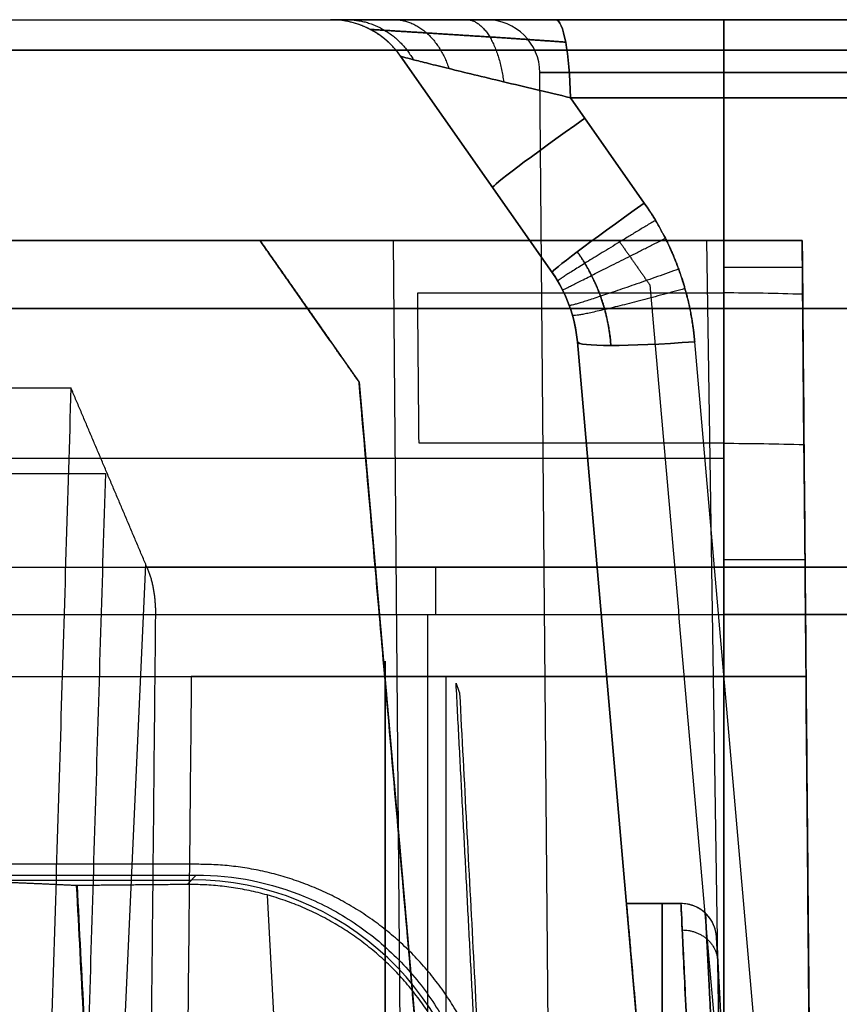
# Model space of a CAD drawing. Units: millimetres. Extents: x -205 to 205, y -4 to 599.
# Drawn here: x 138 to 150, y 70 to 84 of the extents above; entities that cross this region are included whole.
import ezdxf

# ---------------------------------------------------------------- set-up
doc = ezdxf.new("R2010")
doc.units = ezdxf.units.MM
doc.header["$MEASUREMENT"] = 0
doc.layers.add('Default', color=7, linetype='Continuous', true_color=0x000000)

msp = doc.modelspace()

# ---------------------------------------------------------------- linework, layer by layer
at = {"layer": 'Default'}
for p, q in [((50.306, 84, -103.776), (148, 84, -103.776)), ((50.306, 84), (142.484, 84)), ((142.484, 84, -74.995), (142.484, 84, 74.995)), ((145.642, 84, 78.188), (160.228, 84, 80.76)), ((160.228, 84, -80.76), (145.642, 84, -78.188)), ((-148, 83.571, 104.695), (148, 83.571, 104.695)), ((148, 83.571, -104.695), (50.191, 83.571, -104.695)), ((145.592, 80.454, -75.1), (143.467, 83.488, -74.995)), ((143.467, 83.488, 74.995), (145.592, 80.454, 75.1)), ((145.592, 80.454), (143.467, 83.488)), ((148, 83.571, 104.695), (148, 76.32, 110.78)), ((145.744, 46.243, 92), (145.421, 83.257, 92)), ((145.744, 46.243, -92), (145.421, 83.257, -92)), ((145.849, 82.905, -77.011), (146.884, 81.427, -77.062)), ((146.884, 81.427, 77.062), (145.849, 82.905, 77.011)), ((145.849, 82.905, -77.011), (160.435, 82.905, -79.583)), ((144.529, 81.971, 75.047), (144.529, 81.971, -75.047)), ((49.956, 80.9), (141.495, 80.9)), ((142.475, 79.5, 61.781), (141.495, 80.9, 61.781)), ((142.475, 79.5, 38.5), (141.495, 80.9, 38.5)), ((142.883, 78.918), (141.495, 80.9)), ((142.475, 79.5, -38.5), (141.495, 80.9, -38.5)), ((143.683, 44.483, 92), (143.365, 80.9, 92)), ((143.683, 44.483, -92), (143.365, 80.9, -92)), ((147.942, 69.082, 79.312), (147.762, 80.9, 80.33)), ((148, 80.166, -103.506), (148, 80.9, -102.89)), ((149.1, 80.9, 81.609), (149.402, 46.246, 81.609)), ((145.592, 80.454, -75.1), (145.592, 80.454, 75.1)), ((141.985, 80.2, 46.682), (141.985, 80.2, 30.318)), ((141.985, 80.2, -30.318), (141.985, 80.2, -46.682)), ((-148, 79.946, 107.737), (148, 79.946, 107.737)), ((148, 79.946, -107.737), (49.219, 79.946, -107.737)), ((142.189, 79.909, 75.042), (142.189, 79.909, 48.511)), ((142.189, 79.909, 28.489), (142.189, 79.909, -28.489)), ((145.946, 79.481, 75.052), (149.225, 42, 72.3)), ((145.946, 79.481, 75.052), (145.946, 79.481, -75.052)), ((149.225, 42, -72.3), (145.946, 79.481, -75.052)), ((145.946, 79.481), (148.954, 45.1)), ((150.871, 42, 74.263), (147.592, 79.481, 77.014)), ((150.871, 42, -74.263), (147.592, 79.481, -77.014)), ((142.883, 78.917, -71.297), (146.113, 42, -71.297)), ((142.883, 78.917, 71.297), (146.113, 42, 71.297)), ((148, 74.787, -108.02), (148, 78.057, -105.275)), ((148, 77.843, -105.455), (109.688, 77.843, -105.455)), ((48.248, 76.32, -110.78), (148, 76.32, -110.78)), ((138.334, 42, 111.65), (139.893, 76.356, 110.749)), ((140.027, 75.654, 111.056), (148, 75.654, 111.056)), ((143.845, 75.654, 111.056), (143.845, 42, 114)), ((143.25, 13, 38.5), (143.25, 75, 38.5)), ((143.25, 13, -38.5), (143.25, 75, -38.5)), ((144.102, 74.787, 108.02), (144.102, 42, 110.888)), ((148, 42, -110.888), (148, 74.787, -108.02)), ((140.474, 71.867, -113.169), (140.6, 72, -108.1)), ((68.262, 71.926, -110.917), (140.53, 71.926, -110.917)), ((143.156, 42, -115.375), (141.599, 71.719, -112.775)), ((147.399, 71.6, 58.341), (146.635, 71.6, 58.341)), ((146.635, 71.6, -58.341), (147.399, 71.6, -58.341)), ((147.399, 71.6, -18.659), (146.635, 71.6, -18.659)), ((146.635, 71.6, 38.5), (147.399, 71.6, 38.5)), ((146.635, 71.6, -38.5), (147.399, 71.6, -38.5)), ((147.017, 71.6, 58.341), (147.017, 71.6, 18.659)), ((147.017, 71.6, -58.341), (147.017, 71.6, -18.659)), ((147.898, 71.126, -18.659), (147.898, 71.126, -58.341)), ((147.957, 70, 38.5), (147.898, 71.126, 38.5)), ((147.957, 70, -38.5), (147.898, 71.126, -38.5))]:
    msp.add_line(p, q, dxfattribs=at)
for centre, radius, start, end in [((142.484, 82.8, -74.995), 1.2, 35, 90), ((142.484, 82.8), 1.2, 35, 90), ((144.671, 83.25, 92), 0.75, 0.5, 90), ((144.671, 83.25, -92), 0.75, 0.5, 90), ((143.953, 79.307, 0.006), 2, 5, 35), ((147.399, 71.1, 18.659), 0.5, 3, 90), ((147.399, 71.1, -58.341), 0.5, 3, 90), ((147.399, 71.1, -18.659), 0.5, 3, 90), ((147.399, 71.1, 38.5), 0.5, 3, 90), ((147.399, 71.1, -38.5), 0.5, 3, 90)]:
    msp.add_arc(centre, radius, start, end, dxfattribs=at)
at = {"layer": 'Default', "extrusion": (0, 1, 0)}
for centre, radius, start, end in [((-150, 92, 84), 5.329, 270, 90), ((-150, -92, 84), 5.329, 270, 90), ((-148, 64, 84), 39.776, 90, 96.1566), ((-148, -64, 80.523), 39.206, 268.3877, 270), ((-148, 64, 79.946), 43.737, 90, 99.5403), ((-148, -64, 79.946), 43.737, 260.4597, 270), ((-148, -64, 76.422), 42.648, 268.4698, 270), ((-148, 64, 74.787), 44.02, 90, 91.5011)]:
    msp.add_arc(centre, radius, start, end, dxfattribs=at)
at = {"layer": 'Default', "extrusion": (0.984808, -4.54089e-14, 0.173648)}
msp.add_arc((82.8, 51.71, 157.006), 1.2, 275, 0, dxfattribs=at)
at = {"layer": 'Default', "extrusion": (0.984808, -4.47532e-15, -0.173648)}
msp.add_arc((82.8, -51.71, 157.006), 1.2, 360, 85, dxfattribs=at)
at = {"layer": 'Default', "extrusion": (1, -4.26197e-14, 5.07921e-14)}
msp.add_arc((82.8, -103.776, 148), 1.2, 310, 0, dxfattribs=at)
at = {"layer": 'Default', "extrusion": (-1.3564e-14, 1, 1.90275e-13)}
msp.add_arc((-148, -64, 84), 39.776, 263.8434, 270, dxfattribs=at)
at = {"layer": 'Default', "extrusion": (-1.3564e-14, 1, -2.5222e-13)}
msp.add_arc((-148, 64, 84), 39.776, 90, 96.1566, dxfattribs=at)
at = {"layer": 'Default', "extrusion": (1, -5.04227e-14, -5.44307e-14)}
msp.add_arc((82.8, 103.776, 148), 1.2, 360, 50, dxfattribs=at)
at = {"layer": 'Default', "extrusion": (-6.4928e-15, 1, -6.01864e-14)}
msp.add_arc((-148, 64, 83.571), 40.695, 90, 96.1566, dxfattribs=at)
at = {"layer": 'Default', "extrusion": (1.29861e-14, 1, -1.20383e-13)}
msp.add_arc((-148, -64, 83.571), 40.695, 263.8434, 270, dxfattribs=at)
at = {"layer": 'Default', "extrusion": (0, 1, 1.55157e-15)}
for centre in [(-150, 92, 83.257), (-150, -92, 83.257)]:
    msp.add_arc(centre, 4.579, 270, 90, dxfattribs=at)
at = {"layer": 'Default', "extrusion": (-0.573346, 0.818823, 0.028354)}
for centre in [(-167.408, -74.571, -18.272), (-167.408, -74.571, -19.726)]:
    msp.add_arc(centre, 2, 281.0516, 0, dxfattribs=at)
at = {"layer": 'Default', "extrusion": (-0.573346, 0.818823, -0.028354)}
for centre, start in [((-167.408, 74.571, -18.272), 0), ((-167.408, 74.571, -19.726), 360)]:
    msp.add_arc(centre, 2, start, 78.9484, dxfattribs=at)
at = {"layer": 'Default', "extrusion": (1.50554e-16, 1, -3.24263e-15)}
msp.add_arc((-150, 92, 80.9), 6.635, 277.7975, 82.2025, dxfattribs=at)
at = {"layer": 'Default', "extrusion": (2.53934e-18, 1, -2.16175e-15)}
msp.add_arc((-150, -92, 80.9), 6.635, 277.7975, 82.2025, dxfattribs=at)
at = {"layer": 'Default', "extrusion": (-2.58447e-14, 1, 1.41887e-16)}
msp.add_arc((-148, -64, 80.9), 38.89, 268.3795, 270, dxfattribs=at)
at = {"layer": 'Default', "extrusion": (-0.086924, 0.993541, 0.072938)}
msp.add_arc((-154.318, 70.005, 71.756), 2, 0, 79.6346, dxfattribs=at)
at = {"layer": 'Default', "extrusion": (-0.086924, 0.993541, -0.072938)}
msp.add_arc((-154.318, -70.005, 71.756), 2, 280.3654, 360, dxfattribs=at)
at = {"layer": 'Default', "extrusion": (1, 0, 0)}
for centre, radius, start, end in [((75.549, 109.86, 143.954), 1.2, 50, 85), ((66.5, 58.341, 147.133), 5.1, 0, 88), ((66.5, -58.341, 147.133), 5.1, 272, 0), ((66.5, -18.659, 147.133), 5.1, 0, 88)]:
    msp.add_arc(centre, radius, start, end, dxfattribs=at)
at = {"layer": 'Default', "extrusion": (-5.02212e-09, 1, 5.53009e-10)}
msp.add_arc((-148, 64, 76.32), 46.78, 90, 102.5679, dxfattribs=at)
at = {"layer": 'Default', "extrusion": (1, 8.03289e-14, -1.93931e-13)}
msp.add_arc((75.549, -109.86, 148), 1.2, 275, 310, dxfattribs=at)
at = {"layer": 'Default', "extrusion": (-5.02212e-09, 1, -5.53022e-10)}
msp.add_arc((-148, -64, 76.32), 46.78, 257.4321, 270, dxfattribs=at)
at = {"layer": 'Default', "extrusion": (1, -3.70579e-14, 1.34443e-14)}
msp.add_arc((75.549, 109.86, 148), 1.2, 50, 85, dxfattribs=at)
at = {"layer": 'Default', "extrusion": (-2.62741e-15, 1, 2.38601e-14)}
msp.add_arc((-148, -64, 75.654), 47.056, 257.4321, 270, dxfattribs=at)
at = {"layer": 'Default', "extrusion": (-2.74254e-15, 1, -1.23018e-14)}
msp.add_arc((-148, 64, 75.654), 47.056, 90, 102.5679, dxfattribs=at)
at = {"layer": 'Default', "extrusion": (4.89484e-14, 1, -1.85502e-12)}
msp.add_arc((-148, -64, 74.787), 44.02, 268.4989, 270, dxfattribs=at)
at = {"layer": 'Default', "extrusion": (0.024777, 0.026169, 0.99935)}
msp.add_arc((-55.346, -149.843, -105.198), 4, 226.5841, 313.4159, dxfattribs=at)
at = {"layer": 'Default'}
for points, degree in [([(-148, 84, 103.776), (0, 84, 103.776), (148, 84, 103.776)], 2), ([(143.467, 83.488, -74.995), (143.467, 83.488), (143.467, 83.488, 74.995)], 2), ([(148, 76.32, -110.78), (148, 79.946, -107.737), (148, 83.571, -104.695)], 2), ([(160.435, 82.905, 79.583), (153.142, 82.905, 78.297), (145.849, 82.905, 77.011)], 2), ([(146.884, 81.427, -77.062), (146.994, 81.27, -77.068), (147.093, 81.104, -77.07), (147.18, 80.933, -77.07)], 3), ([(0.981, 80.9, 102.89), (74.49, 80.9, 102.89), (148, 80.9, 102.89)], 2), ([(148, 80.9, -102.89), (129.11, 80.9, -102.89), (110.22, 80.9, -102.89)], 2), ([(130.963, 80.9, -48.537), (136.229, 80.9, -48.537), (141.495, 80.9, -48.537)], 2), ([(141.495, 80.9, -46.663), (136.229, 80.9, -46.663), (130.963, 80.9, -46.663)], 2), ([(130.963, 80.9, -30.337), (136.229, 80.9, -30.337), (141.495, 80.9, -30.337)], 2), ([(141.495, 80.9, -28.463), (136.229, 80.9, -28.463), (130.963, 80.9, -28.463)], 2), ([(130.963, 80.9, 28.463), (136.229, 80.9, 28.463), (141.495, 80.9, 28.463)], 2), ([(141.495, 80.9, 30.337), (136.229, 80.9, 30.337), (130.963, 80.9, 30.337)], 2), ([(130.963, 80.9, 46.663), (136.229, 80.9, 46.663), (141.495, 80.9, 46.663)], 2), ([(141.495, 80.9, 48.537), (136.229, 80.9, 48.537), (130.963, 80.9, 48.537)], 2), ([(141.495, 80.9, 48.537), (141.495, 80.9, 61.78), (141.495, 80.9, 75.023)], 2), ([(142.475, 79.5, 48.5), (141.985, 80.2, 48.518), (141.495, 80.9, 48.537)], 2), ([(141.495, 80.9, 75.023), (142.189, 79.909, 75.042), (142.883, 78.917, 75.061)], 2), ([(141.495, 80.9, 30.337), (141.495, 80.9, 38.5), (141.495, 80.9, 46.663)], 2), ([(142.475, 79.5, 30.3), (141.985, 80.2, 30.318), (141.495, 80.9, 30.337)], 2), ([(141.495, 80.9, 46.663), (141.985, 80.2, 46.682), (142.475, 79.5, 46.7)], 2), ([(141.495, 80.9, -28.463), (141.495, 80.9), (141.495, 80.9, 28.463)], 2), ([(142.475, 79.5, -28.5), (141.985, 80.2, -28.482), (141.495, 80.9, -28.463)], 2), ([(141.495, 80.9, 28.463), (141.985, 80.2, 28.482), (142.475, 79.5, 28.5)], 2), ([(141.495, 80.9, -46.663), (141.495, 80.9, -38.5), (141.495, 80.9, -30.337)], 2), ([(142.475, 79.5, -46.7), (141.985, 80.2, -46.682), (141.495, 80.9, -46.663)], 2), ([(141.495, 80.9, -30.337), (141.985, 80.2, -30.318), (142.475, 79.5, -30.3)], 2), ([(141.495, 80.9, -48.537), (141.495, 80.9, -61.78), (141.495, 80.9, -75.023)], 2), ([(149.1, 80.9, 80.566), (147.814, 80.9, 80.339), (146.527, 80.9, 80.112)], 2), ([(146.527, 80.9, 80.112), (146.745, 80.589, 80.123), (146.962, 80.279, 80.134)], 2), ([(146.527, 80.9, -80.112), (147.814, 80.9, -80.339), (149.1, 80.9, -80.566)], 2), ([(149.417, 44.587, 98.291), (149.311, 56.691, 98.388), (149.205, 68.796, 98.482), (149.1, 80.9, 98.574)], 3), ([(149.1, 80.9, 85.426), (149.1, 80.9, 82.996), (149.1, 80.9, 80.566)], 2), ([(149.1, 80.9, 80.566), (149.221, 66.986, 79.351), (149.343, 53.072, 78.137)], 2), ([(149.417, 44.587, -85.709), (149.311, 56.691, -85.612), (149.205, 68.796, -85.518), (149.1, 80.9, -85.426)], 3), ([(149.1, 80.9, -102.874), (149.102, 80.649, -103.085), (149.104, 80.398, -103.296), (149.106, 80.147, -103.506)], 3), ([(149.1, 80.9, -98.574), (149.1, 80.9, -100.724), (149.1, 80.9, -102.874)], 2), ([(149.1, 80.9, -80.566), (149.1, 80.9, -82.996), (149.1, 80.9, -85.426)], 2), ([(149.1, 80.9, 102.874), (149.1, 80.9, 100.724), (149.1, 80.9, 98.574)], 2), ([(145.739, 80.207, -75.108), (145.696, 80.293, -75.108), (145.647, 80.375, -75.105), (145.592, 80.454, -75.1)], 3), ([(146.962, 80.279, 80.134), (148.153, 66.676, 79.135), (149.343, 53.072, 78.137)], 2), ([(143.725, 78.057, -105.275), (143.715, 79.111, -104.391), (143.706, 80.166, -103.506)], 2), ([(143.706, 80.166, -103.506), (145.853, 80.166, -103.506), (148, 80.166, -103.506)], 2), ([(145.946, 79.481, -75.052), (145.924, 79.734, -75.089), (145.853, 79.981, -75.108), (145.739, 80.207, -75.108)], 3), ([(149.106, 80.147, -103.506), (148.737, 80.159, -103.506), (148.369, 80.166, -103.506), (148, 80.166, -103.506)], 3), ([(149.106, 80.147, -103.506), (149.253, 63.323, -103.653), (149.4, 46.5, -103.8)], 2), ([(142.475, 79.5, 66.625), (142.475, 79.5, 57.562), (142.475, 79.5, 48.5)], 2), ([(142.475, 79.5, 46.7), (142.475, 79.5, 38.5), (142.475, 79.5, 30.3)], 2), ([(142.475, 79.5, -10.375), (142.475, 79.5, -19.438), (142.475, 79.5, -28.5)], 2), ([(142.475, 79.5, 28.5), (142.475, 79.5, 19.438), (142.475, 79.5, 10.375)], 2), ([(142.475, 79.5, -30.3), (142.475, 79.5, -38.5), (142.475, 79.5, -46.7)], 2), ([(142.883, 78.918, -67.533), (142.883, 78.917, -71.297), (142.883, 78.917, -75.061)], 2), ([(142.883, 78.917, 75.061), (142.883, 78.917, 71.297), (142.883, 78.918, 67.533)], 2), ([(142.883, 78.918, 9.467), (142.883, 78.918), (142.883, 78.918, -9.467)], 2), ([(142.883, 78.917, -75.061), (144.498, 60.459, -73.691), (146.113, 42, -72.32)], 2), ([(146.113, 42, 72.32), (144.498, 60.459, 73.691), (142.883, 78.917, 75.061)], 2), ([(-138.842, 78.835, 108.67), (0, 78.835, 108.67), (138.842, 78.835, 108.67)], 2), ([(138.842, 78.835, 108.67), (138.285, 60.417, 109.635), (137.728, 42, 110.6)], 2), ([(139.908, 76.32, 110.78), (139.375, 77.578, 109.725), (138.842, 78.835, 108.67)], 2), ([(146.113, 42, -68.9), (144.515, 60.267, -68.262), (142.917, 78.535, -67.624)], 2), ([(142.917, 78.535, 67.624), (144.515, 60.267, 68.262), (146.113, 42, 68.9)], 2), ([(148, 78.057, -105.275), (145.862, 78.057, -105.275), (143.725, 78.057, -105.275)], 2), ([(148, 78.057, -105.275), (148.375, 78.057, -105.275), (148.75, 78.051, -105.275), (149.125, 78.039, -105.275)], 3), ([(149.4, 46.5, -105), (149.262, 62.27, -105.138), (149.125, 78.039, -105.275)], 2), ([(149.125, 78.039, -105.275), (149.134, 76.955, -106.185), (149.144, 75.871, -107.095), (149.153, 74.787, -108.005)], 3), ([(0.895, 77.631, 105.633), (70.11, 77.631, 105.633), (139.325, 77.631, 105.633)], 2), ([(139.325, 77.631, 105.633), (138.786, 59.816, 106.566), (138.247, 42, 107.5)], 2), ([(148, 76.32, 110.78), (143.954, 76.32, 110.78), (139.908, 76.32, 110.78)], 2), ([(48.069, 75.654, -111.056), (98.035, 75.654, -111.056), (148, 75.654, -111.056)], 2), ([(140.027, 75.654, 111.056), (139.859, 58.827, 112.528), (139.691, 42, 114)], 2), ([(148, 75.654, -111.056), (148, 58.827, -112.528), (148, 42, -114)], 2), ([(148, 42, 114), (148, 58.827, 112.528), (148, 75.654, 111.056)], 2), ([(143.25, 75, 64), (143.25, 75, 38.5), (143.25, 75, 13)], 2), ([(143.25, 13, 64), (143.25, 44, 64), (143.25, 75, 64)], 2), ([(143.25, 75, 13), (143.25, 44, 13), (143.25, 13, 13)], 2), ([(143.25, 75, -13), (143.25, 75, -38.5), (143.25, 75, -64)], 2), ([(143.25, 13, -13), (143.25, 44, -13), (143.25, 75, -13)], 2), ([(143.25, 75, -64), (143.25, 44, -64), (143.25, 13, -64)], 2), ([(41.675, 74.787, -108.02), (94.837, 74.787, -108.02), (148, 74.787, -108.02)], 2), ([(140.531, 74.787, 108.02), (140.367, 58.393, 109.454), (140.203, 42, 110.888)], 2), ([(148, 74.787, 108.02), (144.266, 74.787, 108.02), (140.531, 74.787, 108.02)], 2), ([(148, 42, 110.888), (148, 58.393, 109.454), (148, 74.787, 108.02)], 2), ([(149.402, 46.246, 110.496), (149.319, 55.759, 109.665), (149.236, 65.273, 108.835), (149.153, 74.787, 108.005)], 3), ([(144.584, 68.211, -108.431), (144.414, 71.45, -108.148), (144.245, 74.69, -107.865)], 2), ([(144.245, 74.69, -107.865), (144.269, 74.62, -107.068), (144.294, 74.55, -106.271)], 2), ([(144.294, 74.55, -106.271), (145.068, 59.775, -107.563), (145.843, 45, -108.856)], 2), ([(140.634, 72.15, -111.362), (93.882, 72.15, -111.362), (47.131, 72.15, -111.362)], 2), ([(72.397, 72, -108.1), (106.498, 72, -108.1), (140.6, 72, -108.1)], 2), ([(138.922, 71.852, -113.734), (138.461, 71.873, -112.967), (138, 71.893, -112.2)], 2), ([(138.928, 71.852, -113.734), (138.925, 71.852, -113.734), (138.922, 71.852, -113.734)], 2), ([(140.491, 42, -116.346), (139.707, 56.926, -115.04), (138.922, 71.852, -113.734)], 2), ([(140.474, 71.867, -113.169), (139.701, 71.86, -113.452), (138.928, 71.852, -113.734)], 2), ([(138.928, 71.852, -113.734), (139.71, 56.926, -115.04), (140.493, 42, -116.346)], 2), ([(146.635, 71.6, 18.659), (147.017, 71.6, 18.659), (147.399, 71.6, 18.659)], 2), ([(146.635, 71.6, 58.341), (146.635, 71.6, 38.5), (146.635, 71.6, 18.659)], 2), ([(146.635, 71.6, -58.341), (146.635, 71.6, -38.5), (146.635, 71.6, -18.659)], 2), ([(147.399, 71.6, 18.659), (147.399, 71.6, 38.5), (147.399, 71.6, 58.341)], 2), ([(147.399, 71.6, -18.659), (147.399, 71.6, -38.5), (147.399, 71.6, -58.341)], 2), ([(147.898, 71.126, 18.659), (147.898, 71.126, 38.5), (147.898, 71.126, 58.341)], 2)]:
    msp.add_open_spline(points, degree=degree, dxfattribs=at)
for points, weights, degree in [([(143.467, 83.488, 74.995), (143.109, 84, 74.995), (142.484, 84, 74.995)], [1, 0.887010833178, 1], 2), ([(142.714, 84, 76.08), (143.322, 84, 75.815), (143.645, 83.438, 75.675)], [0.999999980254, 0.875224701656, 1.00000002208], 2), ([(142.714, 84, -76.08), (143.322, 84, -75.815), (143.645, 83.438, -75.675)], [0.999999980254, 0.875224701656, 1.00000002208], 2), ([(143.375, 84, 77.045), (143.915, 84, 76.511), (144.146, 83.314, 76.282)], [1, 0.844980662555, 1], 2), ([(143.375, 84, -77.045), (143.915, 84, -76.511), (144.146, 83.314, -76.282)], [1, 0.844980662555, 1], 2), ([(144.391, 84, 77.776), (144.799, 84, 76.967), (144.911, 83.128, 76.746)], [1.00000001953, 0.798011999799, 1], 2), ([(144.391, 84, -77.776), (144.799, 84, -76.967), (144.911, 83.128, -76.746)], [1.00000001953, 0.798011999799, 0.999999999999], 2), ([(147.592, 79.481, 77.014), (147.531, 80.185, 77.066), (147.289, 80.849, 77.082), (146.884, 81.427, 77.062)], [1, 0.977283884193, 0.977283884193, 1], 3), ([(147.041, 81.185, -77.068), (145.658, 80.353, -76.751), (145.67, 80.333, -75.106)], [1, 0.772398784059, 1], 2), ([(141.495, 80.9, -75.023), (141.495, 80.9, -77.573), (143.473, 80.9, -79.574), (146.527, 80.9, -80.112)], [1, 0.847940725797, 0.847940725797, 1], 3), ([(146.527, 80.9, 80.112), (143.473, 80.9, 79.574), (141.495, 80.9, 77.573), (141.495, 80.9, 75.023)], [1, 0.847940725797, 0.847940725797, 1], 3), ([(145.739, 80.207, -75.108), (145.739, 80.207, -76.752), (147.18, 80.933, -77.07)], [1, 0.772561572633, 1], 2), ([(147.18, 80.933, -77.07), (147.409, 80.478, -77.07), (147.548, 79.988, -77.051), (147.592, 79.481, -77.014)], [1, 0.988038166852, 0.988038166852, 1], 3), ([(148, 80.9, 102.89), (148.55, 80.9, 102.89), (149.1, 80.9, 102.874)], [0.999999999952, 0.999900007264, 0.999999999952], 2), ([(146.416, 79.429, 76.33), (146.383, 79.899, 76.374), (146.218, 80.36, 76.388), (145.945, 80.746, 76.371)], [0.884045128101, 0.886088315121, 0.886747351849, 0.88595554998], 3), ([(145.945, 80.745, -76.371), (146.02, 80.639, -76.376), (146.087, 80.528, -76.378), (146.146, 80.412, -76.378)], [0.885955544348, 0.886172118376, 0.886280816815, 0.886280786317], 3), ([(147.366, 80.501, 77.065), (145.845, 79.955, 76.749), (145.832, 79.991, 75.103)], [1.00010129819, 0.772085724272, 0.999981101949], 2), ([(146.146, 80.412, -76.378), (146.3, 80.106, -76.378), (146.392, 79.769, -76.361), (146.416, 79.429, -76.329)], [0.886280786888, 0.886282248542, 0.88552338633, 0.884045122957], 3), ([(147.455, 80.227, -77.056), (145.894, 79.795, -76.743), (145.877, 79.854, -75.094)], [1.00003240119, 0.771419503018, 1], 2), ([(142.883, 78.918, 67.533), (142.627, 79.283, 67.366), (142.475, 79.5, 67.027), (142.475, 79.5, 66.625)], [1, 0.894593176911, 0.894593176911, 1], 3), ([(142.883, 78.918, -9.467), (142.627, 79.283, -9.634), (142.475, 79.5, -9.973), (142.475, 79.5, -10.375)], [1, 0.894593176911, 0.894593176911, 1], 3), ([(142.475, 79.5, 10.375), (142.475, 79.5, 9.973), (142.627, 79.283, 9.634), (142.883, 78.918, 9.467)], [1, 0.894593176911, 0.894593176911, 1], 3), ([(142.917, 78.535, -67.624), (142.905, 78.668, -67.62), (142.894, 78.797, -67.589), (142.883, 78.918, -67.533)], [1, 0.986984589225, 0.986984589225, 1], 3), ([(142.883, 78.918, 67.533), (142.894, 78.797, 67.589), (142.905, 78.668, 67.62), (142.917, 78.535, 67.624)], [1, 0.986984589225, 0.986984589225, 1], 3), ([(139.908, 76.32, 110.78), (139.989, 76.13, 110.939), (140.03, 75.901, 111.034), (140.027, 75.654, 111.056)], [1, 0.969144633832, 0.969144633832, 1], 3), ([(144.828, 68.17, -111.71), (144.705, 70.526, -111.504), (142.994, 72.15, -111.362), (140.634, 72.15, -111.362)], [1, 0.816916247342, 0.816916247342, 1], 3), ([(144.493, 68.115, -112.104), (144.376, 70.359, -111.908), (142.737, 71.889, -112.342), (140.474, 71.867, -113.169)], [1, 0.817589537408, 0.817589537408, 1], 3), ([(146.635, 71.6, -18.659), (146.635, 71.6, -15.753), (146.812, 69.582, -13.663), (147.066, 66.678, -13.562)], [1, 0.812893200226, 0.812893200226, 1], 3), ([(147.066, 66.678, -63.438), (146.812, 69.582, -63.337), (146.635, 71.6, -61.247), (146.635, 71.6, -58.341)], [1, 0.812893200226, 0.812893200226, 1], 3), ([(146.635, 71.6, 58.341), (146.635, 71.6, 61.247), (146.812, 69.582, 63.337), (147.066, 66.678, 63.438)], [1, 0.812893200226, 0.812893200226, 1], 3), ([(147.066, 66.678, 13.562), (146.812, 69.582, 13.663), (146.635, 71.6, 15.753), (146.635, 71.6, 18.659)], [1, 0.812893200226, 0.812893200226, 1], 3), ([(147.898, 71.126, 58.341), (147.874, 71.6, 58.341), (147.399, 71.6, 58.341)], [1, 0.725374371012, 1], 2), ([(147.417, 71.229, 60.252), (147.893, 71.232, 60.243), (147.916, 70.791, 60.065)], [1, 0.724059841677, 0.999999823897], 2), ([(147.417, 71.229, 16.748), (147.893, 71.232, 16.757), (147.916, 70.791, 16.935)], [1, 0.724059841677, 0.999999823897], 2), ([(147.417, 71.229, -16.748), (147.893, 71.232, -16.757), (147.916, 70.791, -16.935)], [1, 0.724059841677, 0.999999823897], 2), ([(147.898, 71.126, 58.341), (147.898, 71.126, 60.962), (147.994, 69.306, 62.847), (148.131, 66.687, 62.939)], [1, 0.812893200226, 0.812893200226, 1], 3), ([(148.131, 66.687, 14.061), (147.994, 69.306, 14.153), (147.898, 71.126, 16.038), (147.898, 71.126, 18.659)], [1, 0.812893200226, 0.812893200226, 1], 3), ([(147.898, 71.126, -18.659), (147.898, 71.126, -16.038), (147.994, 69.306, -14.153), (148.131, 66.687, -14.061)], [1, 0.812893200226, 0.812893200226, 1], 3), ([(148.131, 66.687, -62.939), (147.994, 69.306, -62.847), (147.898, 71.126, -60.962), (147.898, 71.126, -58.341)], [1, 0.812893200226, 0.812893200226, 1], 3)]:
    msp.add_rational_spline(points, weights, degree=degree, dxfattribs=at)
for points, knots in [([(142.484, 84, 74.995), (142.484, 84, 75.179), (142.503, 84, 75.363), (142.58, 84, 75.726), (142.638, 84, 75.906), (142.789, 84, 76.254), (142.883, 84, 76.423), (143.105, 84, 76.746), (143.233, 84, 76.9), (143.518, 84, 77.189), (143.675, 84, 77.323), (144.016, 84, 77.568), (144.198, 84, 77.679), (144.584, 84, 77.873), (144.786, 84, 77.957), (145.205, 84, 78.095), (145.422, 84, 78.149), (145.642, 84, 78.188)], [-6.242714, -6.242714, -6.242714, -6.242714, -6.070476, -6.070476, -5.898201, -5.898201, -5.725999, -5.725999, -5.55376, -5.55376, -5.381521, -5.381521, -5.209283, -5.209283, -5.037044, -5.037044, -4.864805, -4.864805, -4.864805, -4.864805]), ([(145.642, 84, -78.188), (145.422, 84, -78.149), (145.205, 84, -78.095), (144.786, 84, -77.957), (144.584, 84, -77.873), (144.198, 84, -77.679), (144.015, 84, -77.568), (143.675, 84, -77.323), (143.518, 84, -77.189), (143.233, 84, -76.9), (143.105, 84, -76.746), (142.883, 84, -76.423), (142.789, 84, -76.254), (142.638, 84, -75.906), (142.58, 84, -75.726), (142.503, 84, -75.363), (142.484, 84, -75.179), (142.484, 84, -74.995)], [-4.559973, -4.559973, -4.559973, -4.559973, -4.387734, -4.387734, -4.215459, -4.215459, -4.043257, -4.043257, -3.871018, -3.871018, -3.698779, -3.698779, -3.526541, -3.526541, -3.354302, -3.354302, -3.182064, -3.182064, -3.182064, -3.182064]), ([(145.849, 82.905, 77.011), (145.519, 82.983, 76.96), (145.2, 83.059, 76.87), (144.621, 83.198, 76.622), (144.361, 83.261, 76.464), (144.039, 83.34, 76.191), (143.942, 83.364, 76.094), (143.775, 83.406, 75.89), (143.703, 83.424, 75.784), (143.588, 83.453, 75.565), (143.544, 83.465, 75.453), (143.484, 83.482, 75.225), (143.468, 83.487, 75.11), (143.467, 83.488, 74.995)], [-1.41838, -1.41838, -1.41838, -1.41838, -1.073903, -1.073903, -0.729425, -0.729425, -0.557187, -0.557187, -0.384948, -0.384948, -0.212709, -0.212709, -0.040471, -0.040471, -0.040471, -0.040471]), ([(143.467, 83.488, -74.995), (143.468, 83.487, -75.11), (143.484, 83.482, -75.225), (143.544, 83.465, -75.453), (143.588, 83.453, -75.565), (143.703, 83.424, -75.784), (143.775, 83.406, -75.89), (143.942, 83.364, -76.094), (144.039, 83.34, -76.191), (144.361, 83.261, -76.464), (144.621, 83.198, -76.622), (145.2, 83.059, -76.87), (145.519, 82.983, -76.96), (145.849, 82.905, -77.011)], [-3.101122, -3.101122, -3.101122, -3.101122, -2.928883, -2.928883, -2.756609, -2.756609, -2.584406, -2.584406, -2.412167, -2.412167, -2.06769, -2.06769, -1.723213, -1.723213, -1.723213, -1.723213]), ([(149.1, 80.9, 85.426), (149.137, 76.641, 85.459), (149.174, 72.383, 85.491), (149.211, 68.124, 85.524), (149.274, 60.916, 85.58), (149.337, 53.708, 85.636), (149.4, 46.5, 85.694), (149.402, 46.214, 85.696), (149.405, 45.928, 85.698), (149.407, 45.642, 85.7), (149.411, 45.291, 85.703), (149.414, 44.939, 85.706), (149.417, 44.587, 85.709)], [0.00038553, 0.00038553, 0.00038553, 0.00038553, 0.01316209, 0.01316209, 0.01316209, 0.03478808, 0.03478808, 0.03478808, 0.03564544, 0.03564544, 0.03564544, 0.03670118, 0.03670118, 0.03670118, 0.03670118]), ([(149.1, 80.9, -98.574), (149.137, 76.641, -98.541), (149.174, 72.383, -98.509), (149.211, 68.124, -98.476), (149.274, 60.916, -98.42), (149.337, 53.708, -98.364), (149.4, 46.5, -98.306), (149.402, 46.214, -98.304), (149.405, 45.928, -98.302), (149.407, 45.642, -98.3), (149.411, 45.291, -98.297), (149.414, 44.939, -98.294), (149.417, 44.587, -98.291)], [0.00038553, 0.00038553, 0.00038553, 0.00038553, 0.01316209, 0.01316209, 0.01316209, 0.03478808, 0.03478808, 0.03478808, 0.03564544, 0.03564544, 0.03564544, 0.03670118, 0.03670118, 0.03670118, 0.03670118]), ([(145.592, 80.454, 75.1), (145.692, 80.311, 75.11), (145.773, 80.155, 75.111), (145.892, 79.827, 75.095), (145.93, 79.656, 75.078), (145.946, 79.481, 75.052)], [2.997432, 2.997432, 2.997432, 2.997432, 3.259232, 3.259232, 3.5210308, 3.5210308, 3.5210308, 3.5210308]), ([(149.153, 74.787, -108.005), (149.235, 65.358, -108.828), (149.318, 55.929, -109.651), (149.4, 46.5, -110.473), (149.401, 46.415, -110.481), (149.401, 46.33, -110.488), (149.402, 46.246, -110.496)], [0.0000002, 0.0000002, 0.0000002, 0.0000002, 0.02839556, 0.02839556, 0.02839556, 0.0286507, 0.0286507, 0.0286507, 0.0286507]), ([(140.6, 72, -108.1), (141.133, 72, -108.1), (141.651, 71.893, -108.109), (142.368, 71.596, -108.135), (142.598, 71.473, -108.146), (143.026, 71.187, -108.171), (143.226, 71.024, -108.185), (143.588, 70.664, -108.217), (143.75, 70.47, -108.234), (144.031, 70.058, -108.27), (144.152, 69.841, -108.289), (144.349, 69.391, -108.328), (144.427, 69.16, -108.348), (144.538, 68.689, -108.39), (144.572, 68.45, -108.411), (144.584, 68.211, -108.431)], [-6.497312, -6.497312, -6.497312, -6.497312, -6.115409, -6.115409, -5.923009, -5.923009, -5.733692, -5.733692, -5.545979, -5.545979, -5.358135, -5.358135, -5.170171, -5.170171, -4.981813, -4.981813, -4.981813, -4.981813]), ([(147.399, 71.6, 58.341), (147.399, 71.6, 58.994), (147.405, 71.473, 59.647), (147.428, 70.984, 60.857), (147.445, 70.622, 61.415), (147.488, 69.715, 62.354), (147.514, 69.171, 62.735), (147.57, 67.978, 63.266), (147.601, 67.33, 63.415), (147.632, 66.678, 63.438)], [-6.283185, -6.283185, -6.283185, -6.283185, -5.899213, -5.899213, -5.51524, -5.51524, -5.131268, -5.131268, -4.747296, -4.747296, -4.747296, -4.747296]), ([(147.632, 66.678, 13.562), (147.601, 67.33, 13.585), (147.57, 67.978, 13.734), (147.514, 69.171, 14.265), (147.488, 69.715, 14.646), (147.445, 70.622, 15.585), (147.428, 70.984, 16.143), (147.405, 71.473, 17.353), (147.399, 71.6, 18.006), (147.399, 71.6, 18.659)], [-4.677482, -4.677482, -4.677482, -4.677482, -4.29351, -4.29351, -3.909537, -3.909537, -3.525565, -3.525565, -3.141593, -3.141593, -3.141593, -3.141593]), ([(147.399, 71.6, -58.341), (147.399, 71.6, -58.675), (147.401, 71.567, -59.005), (147.407, 71.44, -59.653), (147.411, 71.344, -59.97), (147.423, 71.095, -60.579), (147.43, 70.941, -60.871), (147.447, 70.58, -61.418), (147.457, 70.374, -61.674), (147.479, 69.916, -62.142), (147.491, 69.666, -62.353), (147.516, 69.132, -62.722), (147.529, 68.848, -62.88), (147.557, 68.256, -63.14), (147.572, 67.948, -63.242), (147.601, 67.32, -63.385), (147.617, 67, -63.427), (147.632, 66.678, -63.438)], [0, 0, 0, 0, 0.192066, 0.192066, 0.385945, 0.385945, 0.579819, 0.579819, 0.771974, 0.771974, 0.962966, 0.962966, 1.153991, 1.153991, 1.344939, 1.344939, 1.53589, 1.53589, 1.53589, 1.53589]), ([(147.632, 66.678, -13.562), (147.601, 67.33, -13.585), (147.57, 67.978, -13.734), (147.514, 69.171, -14.265), (147.488, 69.715, -14.646), (147.445, 70.622, -15.585), (147.428, 70.984, -16.143), (147.405, 71.473, -17.353), (147.399, 71.6, -18.006), (147.399, 71.6, -18.659)], [1.605703, 1.605703, 1.605703, 1.605703, 1.989675, 1.989675, 2.373648, 2.373648, 2.75762, 2.75762, 3.141593, 3.141593, 3.141593, 3.141593])]:
    msp.add_open_spline(points, degree=3, knots=knots, dxfattribs=at)
for points, weights, knots in [([(143.038, 83.864, 74.995), (143.04, 83.864, 75.285), (143.111, 83.859, 75.577), (143.382, 83.842, 76.122), (143.582, 83.83, 76.376), (144.084, 83.798, 76.813), (144.387, 83.779, 76.996), (145.053, 83.736, 77.267), (145.417, 83.711, 77.355), (145.782, 83.685, 77.39)], [0.943505417447, 0.943132312583, 0.94114743484, 0.934077269876, 0.928988808557, 0.915991856351, 0.90808231373, 0.889929698902, 0.879688989536, 0.868638670399], [0.040471, 0.040471, 0.040471, 0.040471, 0.384948, 0.384948, 0.729425, 0.729425, 1.073903, 1.073903, 1.41838, 1.41838, 1.41838, 1.41838]), ([(145.782, 83.685, -77.39), (145.417, 83.711, -77.355), (145.053, 83.736, -77.267), (144.387, 83.779, -76.996), (144.084, 83.798, -76.813), (143.582, 83.83, -76.376), (143.382, 83.842, -76.122), (143.111, 83.859, -75.577), (143.04, 83.864, -75.285), (143.038, 83.864, -74.995)], [0.868638670399, 0.879688989536, 0.889929698902, 0.90808231373, 0.915991856351, 0.928988808557, 0.934077269876, 0.94114743484, 0.943132312583, 0.943505417447], [1.723213, 1.723213, 1.723213, 1.723213, 2.06769, 2.06769, 2.412167, 2.412167, 2.756645, 2.756645, 3.101122, 3.101122, 3.101122, 3.101122]), ([(147.743, 71.463, 58.341), (147.743, 71.463, 58.974), (147.749, 71.34, 59.607), (147.773, 70.866, 60.781), (147.791, 70.516, 61.322), (147.836, 69.637, 62.234), (147.862, 69.109, 62.605), (147.921, 67.953, 63.122), (147.953, 67.324, 63.268), (147.984, 66.691, 63.292)], [0.862687185506, 0.862688118168, 0.862463078338, 0.861596675288, 0.860954591493, 0.859339562417, 0.858367046767, 0.856226177087, 0.855058792094, 0.853876125666], [0, 0, 0, 0, 0.383972, 0.383972, 0.767945, 0.767945, 1.151917, 1.151917, 1.53589, 1.53589, 1.53589, 1.53589]), ([(147.984, 66.691, 13.708), (147.953, 67.324, 13.732), (147.921, 67.953, 13.878), (147.862, 69.109, 14.395), (147.836, 69.637, 14.766), (147.791, 70.516, 15.678), (147.773, 70.866, 16.219), (147.749, 71.34, 17.393), (147.743, 71.463, 18.026), (147.743, 71.463, 18.659)], [0.853876125666, 0.855058792094, 0.856226177087, 0.858367046767, 0.859339562416, 0.860954591494, 0.861596675289, 0.862463078337, 0.862687185506, 0.862687185506], [1.605703, 1.605703, 1.605703, 1.605703, 1.989675, 1.989675, 2.373648, 2.373648, 2.75762, 2.75762, 3.141593, 3.141593, 3.141593, 3.141593]), ([(147.743, 71.463, -18.659), (147.743, 71.463, -18.026), (147.749, 71.34, -17.393), (147.773, 70.866, -16.219), (147.791, 70.516, -15.678), (147.836, 69.637, -14.766), (147.862, 69.109, -14.395), (147.921, 67.953, -13.878), (147.953, 67.324, -13.732), (147.984, 66.691, -13.708)], [0.862687185506, 0.862687185506, 0.862463078337, 0.861596675289, 0.860954591494, 0.859339562416, 0.858367046767, 0.856226177087, 0.855058792094, 0.853876125666], [3.141593, 3.141593, 3.141593, 3.141593, 3.525565, 3.525565, 3.909538, 3.909538, 4.29351, 4.29351, 4.677482, 4.677482, 4.677482, 4.677482])]:
    msp.add_rational_spline(points, weights, degree=3, knots=knots, dxfattribs=at)

doc.saveas('drawing.dxf')
